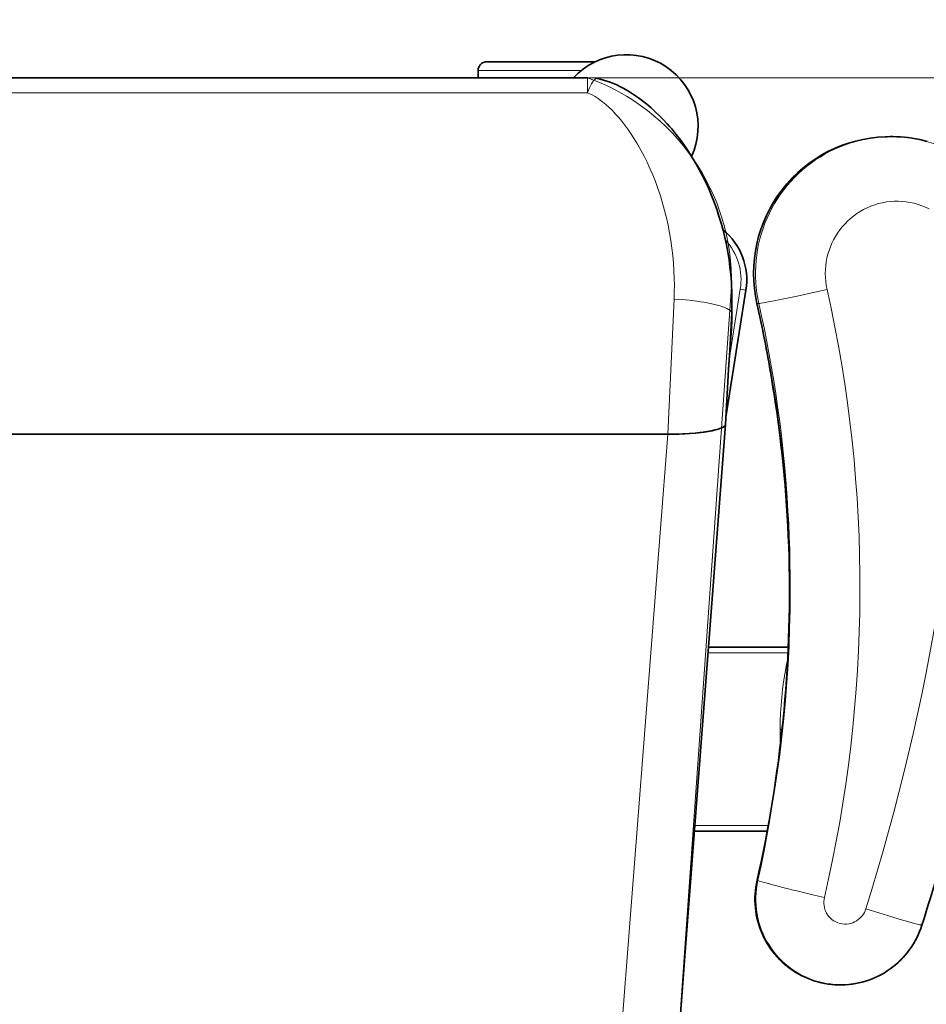
# Model space of a CAD drawing. Units: inches. Extents: x 253 to 599, y 54 to 157.
# Drawn here: x 550 to 551, y 134 to 134 of the extents above; entities that cross this region are included whole.
import ezdxf

# ---------------------------------------------------------------- set-up
doc = ezdxf.new("R2010")
doc.units = ezdxf.units.IN
doc.header["$LTSCALE"] = 20
doc.header["$MEASUREMENT"] = 0
doc.layers.add('FURN', color=90, linetype='Continuous')
doc.layers.add('mobica fur', color=56, linetype='Continuous', lineweight=5)

# ---------------------------------------------------------------- blocks, each defined once
blk = doc.blocks.new('RATAN CHAIR')
at = {"layer": 'FURN', "lineweight": 35}
for p, q in [((2242.829582764235, 868.3784755525559), (2242.829582764235, 868.801193295466)), ((2242.82958850154, 868.3784472475023), (2242.82958850154, 868.8012215547432)), ((2242.953499573316, 868.7732728242751), (2242.953499573316, 868.4063960084878)), ((2242.959049500072, 868.4038236207927), (2242.959049500072, 868.4414263277012)), ((2242.648156311603, 868.3725512819262), (2242.620040649982, 868.3746412782641)), ((2242.648156311603, 868.3725512819262), (2242.620092041584, 868.3746412782641)), ((2242.648155884357, 868.3725512819262), (2242.833011597243, 868.3584207429861)), ((2242.691635315509, 868.3692281770681), (2242.691640320391, 868.3439085054375)), ((2242.755636292069, 868.3643358278249), (2242.755641785233, 868.3365523958188)), ((2242.835518677321, 868.3582855348562), (2242.879732056227, 868.351282818792))]:
    blk.add_line(p, q, dxfattribs=at)
at = {"layer": 'FURN', "lineweight": 13}
for p, q in [((2242.948288086498, 868.7732402315017), (2242.948288086498, 868.4064286012613)), ((2242.956049500072, 868.4085708284343), (2242.956049500072, 868.444426327701)), ((2242.622819519612, 868.3945831575363), (2242.829582764235, 868.3784755525559)), ((2242.876570496168, 868.3762980012865), (2242.82958850154, 868.3784472475023)), ((2242.62081121883, 868.3746412782641), (2242.648155884357, 868.3725512819262)), ((2242.693635376543, 868.3690751161548), (2242.693640442462, 868.3435403871515)), ((2242.753636292069, 868.3644887208911), (2242.753641785233, 868.3366434297542)), ((2242.85558862361, 868.3571316957451), (2242.880044922437, 868.3532581911064))]:
    blk.add_line(p, q, dxfattribs=at)
at = {"layer": 'FURN', "lineweight": 35, "ltscale": 0.0637405395507813}
blk.add_line((2242.95349987849, 868.444426327701), (2242.956049500072, 868.444426327701), dxfattribs=at)
at = {"layer": 'FURN', "lineweight": 13, "ltscale": 3.66290401738e-05}
blk.add_line((2242.945089844311, 868.386720547673), (2242.945090698803, 868.3867217378585), dxfattribs=at)
at = {"layer": 'FURN', "lineweight": 35, "ltscale": 0.0007700266677487}
blk.add_line((2242.833011841383, 868.3584207277273), (2242.833042603102, 868.3584191713308), dxfattribs=at)
at = {"layer": 'FURN', "lineweight": 35, "ltscale": 0.4789687689460877}
blk.add_line((2242.852160767165, 868.3573864259696), (2242.83302990779, 868.3584198427176), dxfattribs=at)
at = {"layer": 'FURN', "lineweight": 35, "ltscale": 0.3573675917094277}
blk.add_line((2242.86641687068, 868.356326718328), (2242.852161499587, 868.3573864107108), dxfattribs=at)
at = {"layer": 'FURN', "lineweight": 35, "ltscale": 0.3661966658181579}
blk.add_line((2242.866773193922, 868.356326718328), (2242.852163696852, 868.3573862428641), dxfattribs=at)
at = {"layer": 'FURN', "lineweight": 13, "ltscale": 0.4906477664258024}
blk.add_line((2242.871761231032, 868.356326718328), (2242.852163940993, 868.3573862428641), dxfattribs=at)
at = {"layer": 'FURN', "lineweight": 13, "ltscale": 0.124700927734375}
blk.add_line((2242.871761231032, 868.356326718328), (2242.866773193922, 868.356326718328), dxfattribs=at)
at = {"layer": 'FURN', "lineweight": 35, "ltscale": 0.1542648324560903}
blk.add_line((2242.876743469802, 868.3561898012136), (2242.870572876539, 868.3561891298268), dxfattribs=at)
at = {"layer": 'FURN', "lineweight": 13, "ltscale": 0.04999988154144901}
blk.add_line((2242.880044922437, 868.3532581911064), (2242.879732056227, 868.351282818792), dxfattribs=at)
at = {"layer": 'FURN', "lineweight": 13, "ltscale": 0.0152238480100447}
blk.add_line((2242.875066162672, 868.3474110841728), (2242.875085632887, 868.3468024415947), dxfattribs=at)
at = {"layer": 'FURN', "lineweight": 13, "ltscale": 0.162160662335486}
blk.add_line((2242.843629517165, 868.3414847688654), (2242.850026978102, 868.3425553865411), dxfattribs=at)
at = {"layer": 'FURN', "lineweight": 13, "ltscale": 0.0652374280471042}
blk.add_line((2242.727006104082, 868.3393886995295), (2242.724396607012, 868.3393892183284), dxfattribs=at)
at = {"layer": 'FURN', "lineweight": 35, "ltscale": 0.009460934172783}
blk.add_line((2242.724398377031, 868.3390107851009), (2242.724396607012, 868.3393892183284), dxfattribs=at)
at = {"layer": 'FURN', "lineweight": 35, "ltscale": 0.0166597348503135}
blk.add_line((2242.727002930254, 868.3387223176936), (2242.727006104082, 868.3393886995295), dxfattribs=at)
at = {"layer": 'FURN', "lineweight": 35, "ltscale": 0.0154635324523225}
blk.add_line((2242.933014160717, 868.3027579317082), (2242.933033936108, 868.3021397066105), dxfattribs=at)
at = {"layer": 'FURN', "lineweight": 13, "ltscale": 0.0009993528361872}
blk.add_line((2242.658990112872, 868.29007293415), (2242.659001038165, 868.2901113862983), dxfattribs=at)
at = {"layer": 'FURN', "lineweight": 13}
for points in [[(2242.948288086498, 868.4064286012613), (2242.948182983959, 868.4061037721598), (2242.947980469311, 868.4055987977945), (2242.947558716381, 868.4047310457195), (2242.946989258374, 868.4037378358807), (2242.946303101147, 868.4026885194742), (2242.945770386303, 868.4019465608563), (2242.945195923413, 868.4011989107097), (2242.944234070385, 868.4000411500896), (2242.943192505444, 868.3988901796307), (2242.942081055248, 868.397753659245), (2242.94090765437, 868.3966370058026), (2242.939678467358, 868.3955433320965), (2242.938387451733, 868.3944657258955), (2242.937047852123, 868.3934141817059), (2242.935662903393, 868.3923894319503), (2242.934235046948, 868.3913919649091), (2242.932338013257, 868.3901491517987), (2242.930379517163, 868.3889538545576), (2242.928363281812, 868.3878068056073), (2242.926292908276, 868.3867086153), (2242.924171509351, 868.3856598329512), (2242.922001831616, 868.3846611146895), (2242.919786804761, 868.3837131166428), (2242.917397339429, 868.3827664461105), (2242.914963257398, 868.3818784608812), (2242.912487610425, 868.3810501832933), (2242.909973328198, 868.3802826967209), (2242.907423218335, 868.3795770997972), (2242.904840088453, 868.3789345827072), (2242.902226929273, 868.3783563203784), (2242.899586670484, 868.3778435487718), (2242.896922363843, 868.3773975191087), (2242.89430773982, 868.3770285615892), (2242.891676514234, 868.3767252778978), (2242.889031372632, 868.3764887361498), (2242.886375061598, 868.3763200197191), (2242.883710571851, 868.3762201051683), (2242.88141131648, 868.3761899538008), (2242.879110169019, 868.3762121400806), (2242.876570496168, 868.3762980012865)], [(2242.953496826733, 868.4063981142008), (2242.953486816967, 868.4064004640545), (2242.95344506892, 868.4064049196209), (2242.953148377026, 868.4064163484537), (2242.950851807201, 868.4064325075113), (2242.948288086498, 868.4064286012613)], [(2242.953227966869, 868.4031511812175), (2242.953201538647, 868.4033761110271), (2242.95310333308, 868.4036117372476), (2242.952934937084, 868.4038564882242), (2242.952782349194, 868.4040264711342), (2242.952599732007, 868.4041993837322), (2242.952338501537, 868.4044130220378), (2242.952036499584, 868.4046294069252), (2242.951388794506, 868.405028103825), (2242.950723145092, 868.4053814058266), (2242.949980591381, 868.4057329530681), (2242.949157959545, 868.4060860109294), (2242.948288086498, 868.4064286012613)], [(2242.871761231032, 868.356326718328), (2242.87189923152, 868.3563397188162), (2242.872138184157, 868.3564238710379), (2242.87237793025, 868.3565843934987), (2242.872616638746, 868.356817883489), (2242.872774292555, 868.3570118989917), (2242.872930420484, 868.3572348756766), (2242.873122559156, 868.3575518617606), (2242.873310913648, 868.3579083375907), (2242.873548096266, 868.3584226503348), (2242.873777222242, 868.35899113178), (2242.87400103816, 868.359616726873), (2242.874215698805, 868.3602855653737), (2242.874614014235, 868.3617210817312), (2242.874842041578, 868.3626695375418), (2242.875055786695, 868.3636543855641), (2242.875272827711, 868.3647629518484), (2242.875474304762, 868.3659060029958), (2242.875670899, 868.3671484041188), (2242.875850098219, 868.3684157075854), (2242.87615716609, 868.3710051240892), (2242.876396973219, 868.3736408662767), (2242.876570496168, 868.3762980012865)], [(2242.674516663165, 868.3471146059012), (2242.673083191485, 868.3474002504324), (2242.671637695881, 868.3476154146173), (2242.670183594317, 868.3477595796562), (2242.668724365802, 868.3478324556329), (2242.667263550372, 868.3478338747003), (2242.665804688067, 868.3477638521173), (2242.664351318927, 868.3476225709894), (2242.662906860919, 868.3474103975274), (2242.661474915118, 868.3471278657892), (2242.660058777423, 868.3467756319025), (2242.658662048908, 868.3463545961357), (2242.657288696856, 868.3458660402276), (2242.655941284747, 868.3453109407403), (2242.654623108478, 868.3446906251885), (2242.653337219806, 868.3440065889337), (2242.65208679256, 868.3432604951837), (2242.650874817462, 868.3424540986994), (2242.649704163166, 868.3415893373468), (2242.648577637286, 868.3406683015802), (2242.647498047443, 868.3396931886654), (2242.646467957111, 868.3386663331966), (2242.645489807697, 868.3375901918392), (2242.64456750545, 868.3364692049008), (2242.643701538653, 868.3353043489437), (2242.642894104572, 868.3340984315854), (2242.642147095295, 868.3328543367368), (2242.641462402912, 868.3315750703794), (2242.640841553303, 868.3302637300472), (2242.640286133381, 868.3289234590513), (2242.63979748592, 868.327557522772), (2242.639376831623, 868.3261691865904), (2242.639025086017, 868.3247618684752), (2242.638743164631, 868.3233389253601), (2242.638531738849, 868.3219034700377), (2242.638391296955, 868.3204593172059), (2242.638322144123, 868.319009945868), (2242.638324585529, 868.3175588045107), (2242.638398438068, 868.3161094636902), (2242.638543640705, 868.3146653413759), (2242.638759766193, 868.3132299776064), (2242.639046265217, 868.3118067903505), (2242.639402466388, 868.3103992280948), (2242.639827454181, 868.3090106477724), (2242.640320313068, 868.3076444368352), (2242.640880676838, 868.3063017549503), (2242.641506470295, 868.3049880342472), (2242.64219616756, 868.3037064180362), (2242.642948181721, 868.3024600191105), (2242.64376055965, 868.3012518281924), (2242.644631409261, 868.30008477497), (2242.645558655353, 868.298961636542), (2242.64653991756, 868.2978851594914), (2242.647572998615, 868.2968579072943), (2242.648655274005, 868.2958823518744), (2242.649784180255, 868.2949608430852), (2242.650987549396, 868.2940742464057), (2242.652234009357, 868.2932490816106), (2242.653520569415, 868.2924873628607), (2242.654843933673, 868.2917910432807), (2242.656200684161, 868.2911619234076), (2242.657587586017, 868.290601559638), (2242.659001038165, 868.2901113557808)], [(2242.674516663165, 868.3471146059012), (2242.679632080645, 868.3460199098565), (2242.684759461016, 868.3449842805843), (2242.689898010821, 868.3440073060968), (2242.695047058672, 868.3430885744071), (2242.700205750079, 868.3422276430109), (2242.705373352617, 868.3414240236261), (2242.709513367266, 868.3408220186213), (2242.713658203692, 868.3402560701352), (2242.717807556719, 868.3397258577327), (2242.720922241777, 868.3393514680843), (2242.724039185137, 868.3389968538264), (2242.730279053301, 868.3383463869075)], [(2242.933033936108, 868.3021397066105), (2242.93293499812, 868.3040365877138), (2242.932759766187, 868.3059279451357), (2242.932508606518, 868.3078107271182), (2242.932181885327, 868.3096818819032), (2242.931780029858, 868.3115383882507), (2242.931303833569, 868.3133772554382), (2242.930754089917, 868.3151954927431), (2242.930131592358, 868.3169902315125), (2242.929437378491, 868.3187585115418), (2242.928672669018, 868.3204975252136), (2242.927838623609, 868.3222044649108), (2242.926936585034, 868.3238766145689), (2242.925968018139, 868.3255112276062), (2242.92493298396, 868.3271081819518), (2242.923834351147, 868.3286623201352), (2242.922674194897, 868.3301711091977), (2242.921454224195, 868.3316321382505), (2242.920176514234, 868.3330430879574), (2242.918843079175, 868.334401623724), (2242.917456116284, 868.3357056398372), (2242.916017944898, 868.3369530153254), (2242.914530823316, 868.3381417512874), (2242.912997131909, 868.339269955633), (2242.911419434156, 868.3403358430843), (2242.909800232496, 868.3413377199153), (2242.908142090406, 868.3422739686946), (2242.906444824781, 868.3431445894222), (2242.90471386775, 868.3439464845633), (2242.902952149, 868.3446784028986), (2242.901162354077, 868.3453391695001), (2242.899347473706, 868.3459277467706), (2242.897510437574, 868.3464431734063), (2242.895654114332, 868.3468846559504), (2242.893781616773, 868.3472514772391), (2242.891895813551, 868.3475430574396), (2242.889999878492, 868.3477589387869), (2242.88809680232, 868.3478987550714), (2242.886189697828, 868.3479623079277), (2242.884281555738, 868.347949490545), (2242.882427246656, 868.3478637514092), (2242.880577637281, 868.3477058839775), (2242.878735657301, 868.3474761323907), (2242.876904053297, 868.347174832342), (2242.875085632887, 868.3468024415947)], [(2242.875085632887, 868.3468024415947), (2242.875104065504, 868.3464738130548), (2242.875146118727, 868.3461300325372), (2242.875289917555, 868.3452027406671), (2242.875598023024, 868.3434815187435), (2242.875986450758, 868.3414679689386), (2242.876426025953, 868.3392824678401), (2242.877652344313, 868.3334428071956), (2242.878984497633, 868.3273486604674), (2242.879943237868, 868.3230772066098)], [(2242.751416626542, 868.3367504243831), (2242.750152771562, 868.3370306673031), (2242.748870361894, 868.337294125555), (2242.74625549373, 868.3377717561702), (2242.743583374589, 868.3381852083185), (2242.740890259355, 868.3385329866389), (2242.738159180253, 868.3388207216243), (2242.735398193925, 868.3390494661313), (2242.732614502519, 868.3392200441341), (2242.729814941972, 868.3393330049495), (2242.727006104082, 868.3393886995295)], [(2242.668568298908, 868.3240122346862), (2242.667879211993, 868.3241395540219), (2242.667181519122, 868.3242029695492), (2242.666481140704, 868.3242019319517), (2242.66578424129, 868.3241365022642), (2242.665096741291, 868.3240071687683), (2242.664424500079, 868.3238151216493), (2242.663773377032, 868.3235619478207), (2242.663148987384, 868.3232498140317), (2242.662556702228, 868.3228814058288), (2242.661945007892, 868.3224120149597), (2242.661385437579, 868.3218826875673), (2242.6608839117, 868.3212990083678), (2242.660445801349, 868.3206671724304), (2242.660075623126, 868.3199938325866), (2242.659777344318, 868.3192860689148), (2242.659553955645, 868.3185512971864), (2242.659407959552, 868.3177972078308), (2242.659340881916, 868.3170317964535), (2242.659353516193, 868.3162630586608), (2242.659445679279, 868.3154992341981), (2242.659596253009, 868.3148214693056), (2242.65980944881, 868.3141602449402), (2242.660083374591, 868.313521237372), (2242.660415711017, 868.3129099397646), (2242.6608035284, 868.3123316011416), (2242.661243530841, 868.3117911958681), (2242.661731873126, 868.3112933015808), (2242.6622644659, 868.3108422517763), (2242.662836548419, 868.3104418611513), (2242.663407410235, 868.3101140718447), (2242.664004822345, 868.3098367891298), (2242.664624024005, 868.3096121492372)], [(2242.907919800367, 868.2875584077827), (2242.9085169073, 868.2888197908393), (2242.909041992749, 868.2901124544136), (2242.909493408765, 868.2914323091496), (2242.909869751538, 868.2927752656927), (2242.910169861401, 868.2941370820992), (2242.910392639722, 868.2955135164253), (2242.910537476148, 868.2969002046574), (2242.910603821363, 868.2982928133), (2242.910591614331, 868.2996860017764), (2242.910500855054, 868.3010762910832), (2242.910331848706, 868.3024592561711), (2242.91008520564, 868.3038306245793), (2242.909761658276, 868.305186032294), (2242.909362305249, 868.3065212984072), (2242.908888306226, 868.3078322114932), (2242.908341309155, 868.3091147127137), (2242.907722900952, 868.3103648042666), (2242.907035095777, 868.3115785799014), (2242.906280029859, 868.3127522554383), (2242.905460144605, 868.3138821687683), (2242.904578003492, 868.31496481037), (2242.903636353101, 868.3159967927918), (2242.902676697339, 868.3169391450868), (2242.901667481031, 868.317828885077), (2242.900611755933, 868.3186634798035), (2242.899512451734, 868.3194405488953), (2242.898372803296, 868.3201578645691), (2242.897196167554, 868.3208134126648), (2242.895985779371, 868.3214053316101), (2242.89474523982, 868.3219319429381), (2242.893478027906, 868.3223917512877), (2242.892187866773, 868.3227834749205), (2242.890878479566, 868.3231059541687), (2242.889553528394, 868.323358304022), (2242.888216919508, 868.3235398225768), (2242.886872437086, 868.3236499605159), (2242.885477966871, 868.3236884736999), (2242.884083557691, 868.3236502046567), (2242.882693482008, 868.3235353059752), (2242.881311951246, 868.3233441133481), (2242.879943237868, 868.3230772371277)], [(2242.659001038165, 868.2901113862983), (2242.659047363849, 868.2904589509958), (2242.659118652911, 868.2908117647162), (2242.659341003985, 868.2917492341985), (2242.659796387286, 868.2934753084173), (2242.660358032794, 868.2954844942084), (2242.660986633869, 868.2976602754583), (2242.66184082088, 868.3005447969426), (2242.662738281818, 868.3035148286807), (2242.664624024005, 868.3096121492372)]]:
    blk.add_lwpolyline(points, dxfattribs=at)
at = {"layer": 'FURN', "lineweight": 35}
for points in [[(2242.876743713941, 868.3561898012136), (2242.878170837965, 868.3562005586598), (2242.879595093336, 868.3562332277273), (2242.881015869703, 868.3562875642752), (2242.88243286189, 868.356363385198), (2242.885083984937, 868.3565631380056), (2242.887717163648, 868.3568363313652), (2242.890329712476, 868.3571812715506), (2242.892919067945, 868.3575962800957), (2242.895485474194, 868.3580801210379), (2242.898024292554, 868.3586307191824), (2242.900533691968, 868.359246411321), (2242.903011841382, 868.3599255800223), (2242.905459839429, 868.3606675233816), (2242.907873657788, 868.361470150945), (2242.910252197828, 868.3623321962331), (2242.912594055737, 868.3632524232837), (2242.914900635327, 868.3642308931323), (2242.917168457593, 868.365265789983), (2242.919396729077, 868.3663564729663), (2242.921584595288, 868.3675024995778), (2242.923733093823, 868.3687047243093), (2242.92583923396, 868.3699620027517), (2242.927902039136, 868.3712744569751), (2242.929920532788, 868.3726425905198), (2242.931895630444, 868.374068661687), (2242.9338238531, 868.3755521821948), (2242.935703491772, 868.3770944795579), (2242.936625244702, 868.3778887453052), (2242.937532532299, 868.3786969575852), (2242.939001099194, 868.3800651521653), (2242.940381104077, 868.3814251985519), (2242.941724732006, 868.3828273744554), (2242.943029236401, 868.3842723817795), (2242.944292236889, 868.3857621126144), (2242.945066223706, 868.386725613591), (2242.945821411693, 868.3877078523603), (2242.946556763256, 868.3887091951339), (2242.947270874585, 868.3897300081222), (2242.947962402904, 868.3907706727948), (2242.948629517163, 868.3918315553633), (2242.949270874584, 868.392913525578), (2242.949882324779, 868.3940139436688), (2242.950456421459, 868.3951224031416), (2242.950995483959, 868.3962476777997), (2242.95149560603, 868.3973877382244), (2242.951951355541, 868.3985372743573), (2242.95235699519, 868.3996896028482), (2242.95270690974, 868.4008364381755), (2242.95299560603, 868.4019668550457), (2242.953218872631, 868.4030682191814)], [(2242.83302990779, 868.3584198427176), (2242.832912232009, 868.358437680242), (2242.832794800368, 868.3584785127617), (2242.832669678298, 868.3585473909355), (2242.832545166579, 868.3586423006032), (2242.832306030837, 868.3588995790456), (2242.832164307204, 868.3591000032401), (2242.832024170485, 868.3593345613453), (2242.83186193904, 868.3596531190848), (2242.831702637282, 868.3600173921561), (2242.831416748611, 868.3608093233082), (2242.831144653884, 868.3617480745288), (2242.830971802321, 868.362452496526), (2242.830806763259, 868.3632162141774), (2242.830502319899, 868.3649099092457), (2242.830235962478, 868.3668039064381), (2242.830011353103, 868.3688719148608), (2242.829832031814, 868.3710817384692), (2242.829700623122, 868.3734005403489), (2242.829616699783, 868.3759033479662), (2242.82958850154, 868.3784472475023)], [(2242.658990112872, 868.29007293415), (2242.657855408283, 868.2904594697943), (2242.65673724422, 868.2908911104194), (2242.655637390704, 868.2913670930852), (2242.654557617755, 868.2918867158883), (2242.653499695392, 868.2924490633003), (2242.652465210529, 868.2930533113471), (2242.651455811115, 868.293698422431), (2242.650473206134, 868.2943834199896), (2242.649518860432, 868.2951072053897), (2242.648594299884, 868.2958685884466), (2242.647701111408, 868.296666378974), (2242.646840637775, 868.2974992647161), (2242.646014282795, 868.2983659639349), (2242.645223450275, 868.2992650423038), (2242.644469299884, 868.3001950654973), (2242.643753113361, 868.3011545381534), (2242.643076050373, 868.3021419954288), (2242.642439270587, 868.3031557283388), (2242.641843628498, 868.3041942415226), (2242.641290283771, 868.3052557344424), (2242.6407800909, 868.3063386507022), (2242.640313843342, 868.3074410982118), (2242.639892273517, 868.3085613985049), (2242.639516174885, 868.3096976594912), (2242.639186157795, 868.3108481111515), (2242.638902649494, 868.3120108308779), (2242.638666260333, 868.3131840181337), (2242.63847729549, 868.3143656892763), (2242.638336121174, 868.3155540742857), (2242.63824292049, 868.3167471590027), (2242.63819793758, 868.317942959784), (2242.638201172443, 868.3191395845398), (2242.638252686115, 868.3203352632506), (2242.638352356525, 868.3215278596863), (2242.638500122639, 868.3227155122742), (2242.638695679279, 868.3238962373719), (2242.638938782306, 868.325068234442), (2242.639229004474, 868.3262295198424), (2242.639565857501, 868.3273781709656), (2242.639948853107, 868.3285123567564), (2242.640377319904, 868.3296301851254), (2242.640850586505, 868.3307297945004), (2242.64136792049, 868.3318094758972), (2242.641928345295, 868.3328673982602), (2242.642531067463, 868.3339017763119), (2242.643174988361, 868.3349110383967), (2242.643859070392, 868.3358934602718), (2242.644582275959, 868.3368475313167), (2242.645343323323, 868.3377716493588), (2242.646141052814, 868.3386643800716), (2242.646974060627, 868.3395242280939), (2242.647841126057, 868.340349896429), (2242.648740723224, 868.3411399812677), (2242.649671448322, 868.341893292425), (2242.65063177547, 868.3426085329035), (2242.651620239826, 868.3432846803645), (2242.652635071368, 868.343920559881), (2242.653674805255, 868.3445152254084), (2242.654737610431, 868.3450676546074), (2242.655822022053, 868.3455770540216), (2242.656926025958, 868.3460425386407), (2242.658048096271, 868.3464634065608), (2242.659186218829, 868.3468389406183), (2242.660338745686, 868.3471685914972), (2242.661503723712, 868.3474517641044), (2242.662679321857, 868.3476880464533), (2242.663863586993, 868.3478770112966), (2242.665054688067, 868.3480183839777), (2242.666250549884, 868.3481119050958), (2242.667449463458, 868.3481574220634), (2242.66864929256, 868.3481548433281), (2242.669848267169, 868.3481041994072), (2242.671044312091, 868.3480055208183), (2242.672235657305, 868.3478589754084), (2242.673420227618, 868.3476647920587), (2242.674596314044, 868.347423230169)], [(2242.933033569897, 868.3021489534366), (2242.933055115307, 868.3011569795598), (2242.933055786695, 868.3001648530948), (2242.933023804272, 868.2988266267764), (2242.932953980053, 868.2974898653019), (2242.932846436108, 868.2961555757512), (2242.932701111401, 868.2948249177923), (2242.932518250073, 868.2934988985053), (2242.932297974194, 868.2921786165228), (2242.932040527905, 868.2908651094428), (2242.931745972241, 868.2895594453803), (2242.931414734448, 868.2882628145207)]]:
    blk.add_lwpolyline(points, dxfattribs=at)
for centre, radius, start, end in [((2242.956049500072, 868.4414263277012), 0.0029999999999291, 0, 90.00000250128998), ((2242.936549500073, 868.3929263429608), 0.0249999999994088, 245.5064200421444, 47.31152509846697), ((2242.870123413648, 868.4061891450847), 0.0499999999988177, 265.7486965089817, 270.2567101514892), ((2242.870572815504, 868.4087225160562), 0.0525333850130975, 265.8522899998135, 270.000079468067), ((2242.883251831617, 868.3735058107345), 0.022499999999468, 261.000000648355, 320.8064894123076), ((2242.775771362869, 868.7878720064039), 0.4514651254694046, 279.4668445791775, 282.7064442920939), ((2242.735932739824, 869.0264353608902), 0.6933320386268405, 278.9322251840614, 279.471489106363), ((2242.774786377518, 868.7792225923415), 0.4430839261467006, 264.2339449588245, 278.9324095980029), ((2242.890724670973, 869.0171331147967), 0.7630964898746532, 252.321453009985, 255.2884393712446)]:
    blk.add_arc(centre, radius, start, end, dxfattribs=at)
at = {"layer": 'FURN', "lineweight": 13}
for centre, radius, start, end in [((2242.940985169018, 868.3897036561932), 0.0050741416272432, 315.6219284484865, 323.9916422619202), ((2242.876759033766, 868.4474696626618), 0.0912798548377136, 266.8613275094249, 269.9903874122887), ((2242.883251831617, 868.3735058107345), 0.0204999999995153, 261.000000648355, 312.6665295001281), ((2242.679037048907, 868.3461309022882), 0.0046255358956177, 163.7740846765988, 167.7230268424946), ((2242.77694915828, 868.7832990693921), 0.4473928802703801, 264.0122643434683, 282.6709819445749), ((2242.725661255449, 868.2022894868863), 0.1371055490414834, 90.52849523113274, 91.6951120109862), ((2242.774788818924, 868.7791566133376), 0.443052058167687, 264.2342591575988, 278.9387207093042)]:
    blk.add_arc(centre, radius, start, end, dxfattribs=at)
at = {"layer": 'FURN', "lineweight": 35}
for centre, major_axis, ratio, start_param, end_param in [((2242.833058228102, 868.378477871892), (-3.662109375e-07, -0.0200588989253069), 0.1732625692755376, 4.712507344463416, 6.269944110268582), ((2242.88553820857, 868.3012396211614), (0.0474746704090336, 0.0015566711425413), 0.9976692698583852, 6.282374936668317, 8.043404761505892), ((2243.686470459528, 871.2162529877914), (-1.069641479466892, -2.851561523370067), 0.379820517671934, 0.052023374525935, 0.0999750463668166)]:
    blk.add_ellipse(centre, major_axis=major_axis, ratio=ratio, start_param=start_param, end_param=end_param, dxfattribs=at)
at = {"layer": 'FURN', "lineweight": 13}
for centre, major_axis, ratio, start_param, end_param in [((2242.885538391676, 868.3012398042669), (0.0474757080066899, 0.0015185546874641), 0.9965934743232292, 6.283175636072907, 8.044409958065177), ((2242.669728088946, 868.3258642854672), (-0.0051253051756601, -0.0219084777826851), 0.0315744768114191, 3.394822397501893, 4.804410193544799), ((2242.775855713455, 868.7848231782788), (0.4497700195206144, 0.0143864440914567), 0.9965934743232288, 4.831706763751393, 4.902817304475377), ((2242.878373169508, 868.3328306856135), (-0.003299377441328197, 0.0146326293941853), 0.0156100474317277, 8.35951549e-06, 0.0810787510492539), ((2242.775125122635, 868.7906472749582), (0.1231054077119327, -0.4630953369031119), 0.9949090663366164, 5.796754228443607, 6.243692002598247), ((2242.897383423414, 869.0683920259282), (0.0272502441399806, -0.7941806640437203), 0.9886728205728228, 5.947718544829267, 6.232817994777036), ((2242.62016467342, 868.5243832368789), (0.3753431396395619, -0.1949198913528126), 0.4771342466545104, 5.055879629234869, 5.155133902879748)]:
    blk.add_ellipse(centre, major_axis=major_axis, ratio=ratio, start_param=start_param, end_param=end_param, dxfattribs=at)
blk = doc.blocks.new('chair')
at = {"layer": 'mobica fur', "lineweight": 13, "ltscale": 0.0009993528361872, "extrusion": (0, 0, -1)}
blk.add_line((1402.81577697657, 50.29998827893448), (1402.815787905167, 50.29994981524058), dxfattribs=at)
at = {"layer": 'mobica fur', "lineweight": 35, "ltscale": 0.0154635324523225, "extrusion": (0, 0, -1)}
blk.add_line((1403.089883355618, 50.28729962869789), (1403.089903136593, 50.28791803953794), dxfattribs=at)
at = {"layer": 'mobica fur', "lineweight": 35, "ltscale": 0.009460934172783, "extrusion": (0, 0, -1)}
blk.add_line((1402.881204919312, 50.25103576356008), (1402.881203148979, 50.25065721664046), dxfattribs=at)
at = {"layer": 'mobica fur', "lineweight": 35, "ltscale": 0.0166597348503135, "extrusion": (0, 0, -1)}
blk.add_line((1402.883810254843, 50.2513243191342), (1402.88381343001, 50.2506577371019), dxfattribs=at)
at = {"layer": 'mobica fur', "lineweight": 13, "extrusion": (0, 0, -1)}
for p, q in [((1402.910451632883, 50.225550190424), (1402.910457111619, 50.2534038470065)), ((1402.850432694186, 50.22096238264456), (1402.850437746882, 50.24650478294075)), ((1403.012434589282, 50.23290948467715), (1403.036898233174, 50.23678416713724)), ((1402.777586661435, 50.21539450626818), (1402.804939540797, 50.21748514628359)), ((1403.0334227764, 50.21373743319901), (1402.986426668413, 50.21158751416684)), ((1402.779595577076, 50.19544663710178), (1402.986420929401, 50.21155920060644)), ((1403.105162141735, 49.81667599272848), (1403.105161929938, 50.18359782262596)), ((1403.112925676478, 50.1814549563542), (1403.11292569718, 50.14558868517253))]:
    blk.add_line(p, q, dxfattribs=at)
at = {"layer": 'mobica fur', "lineweight": 35, "extrusion": (0, 0, -1)}
for p, q in [((1402.912452233646, 50.22570313057804), (1402.912457712418, 50.25349490944561)), ((1402.84843203237, 50.22080927459302), (1402.848437024136, 50.24613655290761)), ((1402.99235861413, 50.23175528733464), (1403.03658527183, 50.23876013272385)), ((1402.804939540797, 50.21748514628359), (1402.989850780939, 50.23162003713708)), ((1402.804939968171, 50.21748514628402), (1402.776815861088, 50.21539450582335)), ((1402.804939968171, 50.21748514628402), (1402.77686726813, 50.21539450585294)), ((1402.986420929401, 50.21155920060644), (1402.986421173478, 49.78871446240385)), ((1402.986426668413, 50.21158751416684), (1402.986426912523, 49.78868619464015)), ((1403.115926575014, 50.18620359191155), (1403.115926596726, 50.14858958818184)), ((1403.110375194237, 49.8166433931726), (1403.110374982403, 50.1836304282003))]:
    blk.add_line(p, q, dxfattribs=at)
at = {"layer": 'mobica fur', "lineweight": 13, "ltscale": 0.0652374280471042, "extrusion": (0, 0, -1)}
blk.add_line((1402.88381343001, 50.2506577371019), (1402.881203148979, 50.25065721664046), dxfattribs=at)
at = {"layer": 'mobica fur', "lineweight": 13, "ltscale": 0.162160662335486, "extrusion": (0, 0, -1)}
blk.add_line((1403.000471880978, 50.24856110539133), (1403.006871264495, 50.24749016976838), dxfattribs=at)
at = {"layer": 'mobica fur', "lineweight": 13, "ltscale": 0.0152238480100447, "extrusion": (0, 0, -1)}
blk.add_line((1403.031917974285, 50.2426330278177), (1403.031937449997, 50.24324185325895), dxfattribs=at)
at = {"layer": 'mobica fur', "lineweight": 13, "ltscale": 0.04999988154144901, "extrusion": (0, 0, -1)}
blk.add_line((1403.036898233174, 50.23678416713724), (1403.03658527183, 50.23876013272385), dxfattribs=at)
at = {"layer": 'mobica fur', "lineweight": 35, "ltscale": 0.1542648324560903, "extrusion": (0, 0, -1)}
blk.add_line((1403.03359579039, 50.2338516743927), (1403.027423343321, 50.23385234241843), dxfattribs=at)
at = {"layer": 'mobica fur', "lineweight": 35, "ltscale": 0.0007700266677487, "extrusion": (0, 0, -1)}
blk.add_line((1402.989851025152, 50.23162005240076), (1402.989881796112, 50.23162160928257), dxfattribs=at)
at = {"layer": 'mobica fur', "lineweight": 35, "ltscale": 0.4789687689460877, "extrusion": (0, 0, -1)}
blk.add_line((1403.009005703167, 50.2326546759457), (1402.989869096986, 50.23162093768667), dxfattribs=at)
at = {"layer": 'mobica fur', "lineweight": 35, "ltscale": 0.3573675917094277, "extrusion": (0, 0, -1)}
blk.add_line((1403.023266088971, 50.23371471018243), (1403.009006435809, 50.23265469120972), dxfattribs=at)
at = {"layer": 'mobica fur', "lineweight": 35, "ltscale": 0.3661966658181579, "extrusion": (0, 0, -1)}
blk.add_line((1403.023622519261, 50.23371471038814), (1403.009008633734, 50.23265485910801), dxfattribs=at)
at = {"layer": 'mobica fur', "lineweight": 13, "ltscale": 0.4906477664258024, "extrusion": (0, 0, -1)}
blk.add_line((1403.028612054906, 50.23371471326826), (1403.009008877949, 50.23265485910812), dxfattribs=at)
at = {"layer": 'mobica fur', "lineweight": 13, "ltscale": 0.124700927734375, "extrusion": (0, 0, -1)}
blk.add_line((1403.028612054906, 50.23371471326826), (1403.023622519261, 50.23371471038814), dxfattribs=at)
at = {"layer": 'mobica fur', "lineweight": 13, "ltscale": 3.66290401738e-05, "extrusion": (0, 0, -1)}
blk.add_line((1403.101962715537, 50.20331179517427), (1403.101963570287, 50.20331060463175), dxfattribs=at)
at = {"layer": 'mobica fur', "lineweight": 35, "ltscale": 0.0637405395507813, "extrusion": (0, 0, -1)}
blk.add_line((1403.110375309627, 50.1455886837004), (1403.11292569718, 50.14558868517253), dxfattribs=at)
at = {"layer": 'mobica fur', "ltscale": 3, "extrusion": (0, 0, -1)}
for points in [[(-1402.81577697657, 50.29998826367137, 0.0727553283839786), (-1403.041622738902, 50.33684565498538, 1.122607807917918), (-1403.031925606239, 50.24258074900496, -0.1150369663161052), (-1402.831387841027, 50.24262045766559, 0.9626096979174016), (-1402.81577697657, 50.29998826367137, 0.6208275914669577)], [(-1402.672445442205, 49.93956115318406), (-1402.735915555629, 49.81238894832285, -0.2640726999119213), (-1402.776867682527, 49.78487894730713), (-1403.041938181502, 49.76679544024054, -0.3636893088878414), (-1403.110374994599, 49.81664338872488), (-1403.110375182038, 50.18363043264819, -0.3230203370322338), (-1403.037869673522, 50.23375388887524), (-1402.774952769282, 50.21521470665934, -0.2769722364611757), (-1402.735915303881, 50.18788448493044), (-1402.672445478844, 50.06071214444054, -0.1162716331872997), (-1402.667174983399, 50.0383447476944), (-1402.667175031787, 49.9619285965868, -0.1162225941482644), (-1402.672445442205, 49.93956115318406, 0.2356280078513333)]]:
    blk.add_lwpolyline(points, format="xyb", dxfattribs=at)
at = {"layer": 'mobica fur', "lineweight": 35, "extrusion": (0, 0, -1)}
for points in [[(-1403.089902770277, 50.28790878993351), (-1403.089924321587, 50.28890106183735), (-1403.089924992604, 50.28989348636318), (-1403.089892999799, 50.29123211470051), (-1403.089823153832, 50.29256927773233), (-1403.089715576808, 50.29390396807585), (-1403.089570207673, 50.29523502571473), (-1403.089387290643, 50.29656144326665), (-1403.089166947825, 50.29788212176842), (-1403.088909423434, 50.29919602331125), (-1403.088614778524, 50.30050207945874), (-1403.08828344047, 50.30179909966833)], [(-1402.81577697657, 50.29998827893448), (-1402.814641931309, 50.29960162650977), (-1402.81352343157, 50.29916985556312), (-1402.812423247905, 50.29869372926473), (-1402.811343150865, 50.29817394973014), (-1402.810284910999, 50.2976114327636), (-1402.809250115699, 50.297007002588), (-1402.808240413408, 50.29636169711318), (-1402.807257513622, 50.29567649319654), (-1402.806302881628, 50.29495248980149), (-1402.805378043758, 50.29419087747161), (-1402.804484587406, 50.29339284675177), (-1402.803623855746, 50.29255971029238), (-1402.802797253008, 50.29169275021783), (-1402.80200618342, 50.29079340128595), (-1402.801251807, 50.28986309825416), (-1402.800535405871, 50.28890333693423), (-1402.799858140046, 50.28791558261022), (-1402.79922116954, 50.2869015447811), (-1402.798625349104, 50.28586271925735), (-1402.798071838751, 50.28480090711804), (-1402.79756149323, 50.28371766522784), (-1402.797095106236, 50.28261488624543), (-1402.796673410407, 50.28149424914193), (-1402.796297199442, 50.28035764657633), (-1402.79596708387, 50.27920684910021), (-1402.795683491067, 50.27804377989918), (-1402.795447031567, 50.27687024005121), (-1402.795258010636, 50.27568821379518), (-1402.795116794594, 50.27449947168282), (-1402.795023566599, 50.2733060284786), (-1402.794978570865, 50.27210986842198), (-1402.794981807391, 50.27091288417108), (-1402.79503333723, 50.26971684627739), (-1402.795133038272, 50.2685238916126), (-1402.795280849464, 50.26733588230871), (-1402.795476465536, 50.26615480260369), (-1402.795719642274, 50.26498245357578), (-1402.796009952303, 50.26382081946301), (-1402.796346907193, 50.26267182344981), (-1402.796730018515, 50.26153729714161), (-1402.79715861468, 50.26041913319554), (-1402.797632024098, 50.25931919374284), (-1402.798149514125, 50.25823918828073), (-1402.798710107908, 50.25718094841423), (-1402.799313011747, 50.25614625995669), (-1402.799957126677, 50.25513669503525), (-1402.800641414792, 50.25415397841044), (-1402.801364838179, 50.25319962115566), (-1402.802126114715, 50.25227522592405), (-1402.80292408438, 50.25138222747256), (-1402.803757342947, 50.25052212161077), (-1402.804624669342, 50.24969620572438), (-1402.805524537227, 50.24890588404324), (-1402.806455542375, 50.2481523471094), (-1402.807416158442, 50.24743689230871), (-1402.808404920148, 50.2467605422863), (-1402.809420056939, 50.2461244723211), (-1402.810460103532, 50.24552962874131), (-1402.811523228321, 50.24497703419198), (-1402.812607966023, 50.24446748236704), (-1402.813712301868, 50.24400185854182), (-1402.814834709523, 50.24358086483016), (-1402.815973174218, 50.24320521860969), (-1402.817126047515, 50.24287546936077), (-1402.818291375693, 50.2425922123538), (-1402.819467327155, 50.24235585969839), (-1402.820651948183, 50.24216683876901), (-1402.821843407177, 50.24202542430362), (-1402.823039628315, 50.24193187577981), (-1402.8242389021, 50.24188634583004), (-1402.82543909166, 50.24188892603283), (-1402.826638426443, 50.24193958586085), (-1402.827834830631, 50.24203829478583), (-1402.829026533671, 50.24218488490976), (-1402.830211459747, 50.24237912728111), (-1402.83138789936, 50.24262076242118)], [(-1403.033596034602, 50.23385167439281), (-1403.035023587377, 50.23384091453889), (-1403.03644827065, 50.23380823647926), (-1403.037869473886, 50.23375388442753), (-1403.039286891817, 50.23367804154421), (-1403.041938811446, 50.23347823025657), (-1403.044572781389, 50.23320495634297), (-1403.047186115293, 50.23285991403733), (-1403.049776248911, 50.23244478230802), (-1403.052343426454, 50.23196079748948), (-1403.054883007858, 50.23141003539686), (-1403.057393161516, 50.23079415973757), (-1403.059872055822, 50.23011478842741), (-1403.062320789739, 50.22937262358261), (-1403.064735333735, 50.22856975628292), (-1403.067114588847, 50.22770745338755), (-1403.069457150842, 50.22678695122926), (-1403.071764423953, 50.22580818875497), (-1403.074032928128, 50.22477298230402), (-1403.076261869673, 50.22368197293804), (-1403.078450393837, 50.22253560329392), (-1403.08059953853, 50.22133301862388), (-1403.082706312132, 50.22007536367866), (-1403.084769737785, 50.21876251635118), (-1403.086788838634, 50.21739397294942), (-1403.088764530484, 50.21596747449414), (-1403.090693333284, 50.21448350941196), (-1403.092573537539, 50.21294074978843), (-1403.093495567845, 50.21214624595544), (-1403.094403128482, 50.21133779139149), (-1403.095872137362, 50.20996918661857), (-1403.097252557619, 50.20860873243569), (-1403.098596590018, 50.2072061360584), (-1403.099901487155, 50.20576069537009), (-1403.10116486794, 50.20427051771094), (-1403.101939087839, 50.20330672772076), (-1403.102694503272, 50.20232419429777), (-1403.103430076331, 50.20132255111955), (-1403.104144402787, 50.20030143186503), (-1403.10483613946, 50.19926045494927), (-1403.10550345475, 50.19819925404957), (-1403.106145005476, 50.19711695915356), (-1403.106756640001, 50.19601621082177), (-1403.107330909795, 50.19490741867077), (-1403.107870134893, 50.19378180626251), (-1403.108370407871, 50.19264140362301), (-1403.108826294965, 50.19149152240291), (-1403.109232057144, 50.19033884795709), (-1403.10958207748, 50.18919166829309), (-1403.109870861154, 50.18806091198317), (-1403.110094195466, 50.1869592170984)], [(-1402.989869096986, 50.23162093768667), (-1402.989751385862, 50.23160309473545), (-1402.989633918965, 50.23156224988094), (-1402.989508759345, 50.23149335094195), (-1402.989384210275, 50.23139841268912), (-1402.989145002839, 50.23114105681555), (-1402.989003236744, 50.23094057232663), (-1402.98886305806, 50.23070594367323), (-1402.98870077806, 50.23038729013712), (-1402.988541428654, 50.23002290753683), (-1402.988255454552, 50.22923073830313), (-1402.987983278623, 50.22829170490044), (-1402.987810375538, 50.22758707117694), (-1402.987645287335, 50.22682312398985), (-1402.98734075349, 50.22512891991602), (-1402.987074317142, 50.22323435356444), (-1402.986849641483, 50.22116572372892), (-1402.986670267597, 50.21895523612912), (-1402.986538820765, 50.21663573754572), (-1402.986454873658, 50.2141321779722), (-1402.986426668413, 50.21158751416684)]]:
    blk.add_lwpolyline(points, dxfattribs=at)
at = {"layer": 'mobica fur', "lineweight": 13, "extrusion": (0, 0, -1)}
for points in [[(-1403.064781447499, 50.3025037044622), (-1403.065378734547, 50.30124194279864), (-1403.065903978492, 50.29994889117796), (-1403.066355530886, 50.29862864018423), (-1403.066731987499, 50.29728528039973), (-1403.067032188308, 50.29592305504195), (-1403.067255034352, 50.29454620732815), (-1403.067399915091, 50.29315910258285), (-1403.067466281042, 50.29176607560305), (-1403.067454071147, 50.29037246856981), (-1403.067363285407, 50.28898176153206), (-1403.067194229083, 50.28759838086813), (-1403.066947512712, 50.28622660032326), (-1403.066623868929, 50.28487078522215), (-1403.066224396696, 50.28353511773017), (-1403.065750256029, 50.28222381053848), (-1403.065203095366, 50.28094092370574), (-1403.064584502099, 50.27969045623624), (-1403.06389649099, 50.27847631555474), (-1403.063141198909, 50.27730228697945), (-1403.062321067993, 50.27617203372114), (-1403.061438662487, 50.27508906635663), (-1403.060496729795, 50.27405677335702), (-1403.059536786272, 50.2731141374008), (-1403.058527267284, 50.2722241295273), (-1403.057471225501, 50.27138928345741), (-1403.056371591491, 50.27061198027948), (-1403.055231601087, 50.26989444844747), (-1403.054054612232, 50.26923870272873), (-1403.052843860759, 50.26864660525695), (-1403.051602948823, 50.26811983500502), (-1403.050335356471, 50.2676598877855), (-1403.049044807966, 50.26726804572391), (-1403.047735027572, 50.26694546883863), (-1403.046409678496, 50.26669304240801), (-1403.045072668163, 50.26651146854849), (-1403.043727781888, 50.26640129674468), (-1403.04233289276, 50.26636277118524), (-1403.040938064642, 50.26640105092036), (-1403.039547571278, 50.26651598331782), (-1403.038165625358, 50.26670723258624), (-1403.036796500629, 50.26697418819293)], [(-1402.831308224374, 50.24292947936166), (-1402.829874322207, 50.24264374818779), (-1402.828428392463, 50.24242851852748), (-1402.826973854133, 50.24228430933815), (-1402.825514187271, 50.24221141062483), (-1402.824052932974, 50.24220999028765), (-1402.822593632349, 50.24228003306504), (-1402.821139826498, 50.24242135579829), (-1402.819694934415, 50.24263359216872), (-1402.818262558258, 50.24291620795981), (-1402.816845994916, 50.24326854684898), (-1402.815448846544, 50.24368970829926), (-1402.814075081619, 50.24417841018908), (-1402.812727264392, 50.24473367566463), (-1402.811408691751, 50.24535417681403), (-1402.81012241637, 50.24603841782852), (-1402.808871613033, 50.24678473500231), (-1402.807659273361, 50.247591373049), (-1402.806488266871, 50.24845639352228), (-1402.805361402022, 50.24937770534129), (-1402.804281487279, 50.25035311058176), (-1402.803251086889, 50.25138027394965), (-1402.802272642992, 50.25245673804275), (-1402.801350063014, 50.25357806122207), (-1402.800483835386, 50.25474326663172), (-1402.799676158035, 50.25594954581254), (-1402.798928923619, 50.25719401398791), (-1402.798244024798, 50.25847366427453), (-1402.797622987912, 50.25978539820855), (-1402.797067400354, 50.26112607153561), (-1402.796578605301, 50.2624924178952), (-1402.796157823828, 50.26388117092594), (-1402.795805971736, 50.26528891163258), (-1402.795523964832, 50.26671228207368), (-1402.795312474703, 50.26814816852169), (-1402.795171989783, 50.26959275513309), (-1402.795102815339, 50.27104256185967), (-1402.79510525664, 50.27249413917852), (-1402.79517913053, 50.27394391546102), (-1402.795324375956, 50.27538847171058), (-1402.795540565544, 50.276824266825), (-1402.795827149819, 50.2782478818084), (-1402.796183457188, 50.27965586713793), (-1402.796608571857, 50.28104486487095), (-1402.797101578023, 50.28241148653763), (-1402.797662109365, 50.28375457212235), (-1402.798288090068, 50.28506868786221), (-1402.798977993796, 50.28635068950192), (-1402.799730233161, 50.28759746331212), (-1402.800542854452, 50.28880601767096), (-1402.801413965015, 50.28997342200915), (-1402.802341489028, 50.29109689839214), (-1402.803323045409, 50.29217369941068), (-1402.804356436235, 50.2932012608174), (-1402.805439036206, 50.29417710994417), (-1402.806568281076, 50.29509889623017), (-1402.807772011228, 50.2959857599611), (-1402.809018845181, 50.29681117337651), (-1402.810305791315, 50.29757312170923), (-1402.811629552744, 50.29826965124565), (-1402.812986710471, 50.29889896090594), (-1402.814374028665, 50.299459493824), (-1402.815787905167, 50.29994984576717)], [(-1402.815787905167, 50.29994981524058), (-1402.815834244969, 50.29960214615249), (-1402.815905555652, 50.29924922647888), (-1402.816127974067, 50.29831147548498), (-1402.816583495174, 50.29658488297198), (-1402.817145310575, 50.29457509389408), (-1402.817774101754, 50.29239865934636), (-1402.818628547051, 50.28951327177069), (-1402.819526279323, 50.28654234827687), (-1402.821412591557, 50.28044319701721)], [(-1403.089903136593, 50.28791803953794), (-1403.089804169976, 50.28602058850552), (-1403.089628886491, 50.28412866276989), (-1403.089377652454, 50.28224531500635), (-1403.089050834189, 50.28037359788965), (-1403.088648859064, 50.27851653356763), (-1403.088172520775, 50.27667711366223), (-1403.087622613016, 50.27485832979474), (-1403.086999929478, 50.27306305148016), (-1403.086305508073, 50.27129423981299), (-1403.085540569865, 50.2695547032553), (-1403.084706274873, 50.26784725026789), (-1403.083803966268, 50.266174597732), (-1403.082835109335, 50.26453949305571), (-1403.081799765127, 50.26294205834637), (-1403.080700803153, 50.26138745262546), (-1403.079540299234, 50.25987820961396), (-1403.078319962865, 50.25841674092607), (-1403.077041869861, 50.25700536659565), (-1403.075708034989, 50.25564642192006), (-1403.074320656171, 50.254342013246), (-1403.072882053442, 50.25309426218371), (-1403.071394485777, 50.25190516823619), (-1403.069860334261, 50.25077662406352), (-1403.068282163142, 50.24971041548113), (-1403.06666247561, 50.24870823672558), (-1403.065003835912, 50.24777170571573), (-1403.063306060888, 50.24690082245112), (-1403.061574584297, 50.24609868540082), (-1403.059812336703, 50.24536654616102), (-1403.058022004461, 50.24470558001494), (-1403.056206579193, 50.24411682487266), (-1403.054368991466, 50.24360124232891), (-1403.052512110791, 50.24315962608011), (-1403.050639050898, 50.24279269350771), (-1403.0487526813, 50.24250102462022), (-1403.046856176778, 50.24228507732178), (-1403.044952528954, 50.24214521793408), (-1403.043044851556, 50.24208164488363), (-1403.041136136202, 50.24209446501527), (-1403.039281269989, 50.24218022883861), (-1403.037431104853, 50.24233814262993), (-1403.035588571362, 50.24256796217639), (-1403.033756416923, 50.24286935168578), (-1403.031937449997, 50.24324185325895)], [(-1402.825358059736, 50.26603878768924), (-1402.824668765875, 50.26591142970554), (-1402.823970863436, 50.26584799472371), (-1402.823270274605, 50.26584903222854), (-1402.822573165787, 50.26591448117054), (-1402.821885459171, 50.26604385312439), (-1402.821213015889, 50.26623595755129), (-1402.820561697082, 50.26648920706381), (-1402.819937119671, 50.26680143426532), (-1402.819344656364, 50.2671699528056), (-1402.818732777988, 50.2676394843385), (-1402.818173039261, 50.2681689704315), (-1402.817671362373, 50.26875282469362), (-1402.817233120038, 50.26938485019787), (-1402.816862830215, 50.27005839211634), (-1402.816564461387, 50.27076636824648), (-1402.816341005179, 50.27150136059026), (-1402.816194964789, 50.27225567640937), (-1402.816127866559, 50.27302131769724), (-1402.816140504188, 50.273790286446), (-1402.816232694522, 50.27455434043438), (-1402.816383313097, 50.27523230903196), (-1402.816596572565, 50.27589373216907), (-1402.816870580272, 50.27653293186984), (-1402.817203016188, 50.27714441331867), (-1402.817590949746, 50.27772292591334), (-1402.818031084063, 50.27826349379271), (-1402.818519572771, 50.27876153794219), (-1402.81905232529, 50.27921272356119), (-1402.819624579446, 50.27961323480409), (-1402.820195612574, 50.27994112291663), (-1402.820793204002, 50.28021848927938), (-1402.821412591557, 50.28044319701721)], [(-1403.031937449997, 50.24324185325895), (-1403.031955887963, 50.24357058053798), (-1403.031997953621, 50.2439144643603), (-1403.032141795114, 50.24484203489587), (-1403.032449992152, 50.2465637740967), (-1403.032838535418, 50.24857792904808), (-1403.03327824141, 50.25076408698132), (-1403.034504924816, 50.2566055027182), (-1403.035837474831, 50.26270148105408), (-1403.036796500629, 50.26697421872001)], [(-1402.831308224374, 50.24292947936166), (-1402.836425178025, 50.24402450723485), (-1402.841554098194, 50.24506045059726), (-1402.846694191188, 50.2460377215601), (-1402.851844785415, 50.24695673223343), (-1402.857005026129, 50.24781792525428), (-1402.862174180684, 50.24862178905073), (-1402.866315438753, 50.2492239773039), (-1402.870461520067, 50.24979009820876), (-1402.874612119361, 50.25032047229652), (-1402.877727739934, 50.25069497621965), (-1402.880845619499, 50.25104969881249), (-1402.887087361905, 50.25170036475143)], [(-1402.908231284495, 50.25329681894871), (-1402.906967049982, 50.25301649110688), (-1402.905684255197, 50.25275295296498), (-1402.903068601736, 50.25227517734717), (-1402.90039568006, 50.25186159944454), (-1402.897701755946, 50.25151371508741), (-1402.894969856524, 50.25122589208218), (-1402.892208040856, 50.25099707726025), (-1402.889423513256, 50.25082644640409), (-1402.886623111715, 50.25071345003593), (-1402.88381343001, 50.2506577371019)], [(-1403.028612054906, 50.23371471326826), (-1403.02875009686, 50.23370170895393), (-1403.028989121333, 50.23361753158872), (-1403.029228939545, 50.23345696104138), (-1403.02946771989, 50.23322340104247), (-1403.029625421174, 50.23302932734347), (-1403.029781596137, 50.23280628376088), (-1403.029973792715, 50.23248920255696), (-1403.030162204, 50.23213261974118), (-1403.03039945817, 50.23161815262117), (-1403.03062865331, 50.23104950052178), (-1403.03085253683, 50.23042371761321), (-1403.03106726235, 50.22975467830008), (-1403.031465698273, 50.22831873090669), (-1403.031693794669, 50.22736999028695), (-1403.03190760457, 50.22638484651438), (-1403.03212471143, 50.22527594731366), (-1403.03232624967, 50.22413255288069), (-1403.032522903687, 50.22288977862189), (-1403.032702157474, 50.22162209452821), (-1403.033009319091, 50.21903190027422), (-1403.033249199786, 50.21639536638051), (-1403.0334227764, 50.21373743319901)], [(-1403.105161929938, 50.18359782262596), (-1403.105056795637, 50.18392274925395), (-1403.104854219856, 50.18442787520959), (-1403.10443233972, 50.18529588773606), (-1403.103862710059, 50.18628939563183), (-1403.103176346087, 50.18733902688393), (-1403.102643470774, 50.18808120809754), (-1403.102068834868, 50.18882908252596), (-1403.101106692206, 50.18998719041184), (-1403.100064813688, 50.19113850605032), (-1403.098953028928, 50.19227536723432), (-1403.097779274885, 50.19339235547059), (-1403.096549717962, 50.19448635703472), (-1403.09525831386, 50.19556428623088), (-1403.093918311193, 50.1966161455579), (-1403.092532945797, 50.19764120237519), (-1403.091104659811, 50.19863896825677), (-1403.089207055485, 50.19988215364472), (-1403.087247970319, 50.201077808853), (-1403.085231128576, 50.20222520124233), (-1403.083160132413, 50.2033237202788), (-1403.081038095559, 50.20437281648375), (-1403.07886776542, 50.20537183353355), (-1403.076652072566, 50.20632011510435), (-1403.074261888831, 50.20726706866114), (-1403.071827075027, 50.20815531925848), (-1403.069350683827, 50.208983844253), (-1403.066835645802, 50.20975155994637), (-1403.064284769413, 50.21045736737702), (-1403.061700863121, 50.2111000760043), (-1403.059086918547, 50.21167851054898), (-1403.05644586626, 50.21219143468096), (-1403.053780758936, 50.21263759680446), (-1403.051165349199, 50.21300666365863), (-1403.04853333295, 50.21331003694502), (-1403.045887396543, 50.213546648229), (-1403.043230287387, 50.21371541381276), (-1403.040564997101, 50.21381535684188), (-1403.038265050957, 50.21384551594002), (-1403.035963212185, 50.21382332166624), (-1403.0334227764, 50.21373743319901)], [(-1403.110103292484, 50.1868762301435), (-1403.110076856452, 50.18665123274391), (-1403.109978621518, 50.18641553567852), (-1403.109810175073, 50.18617071107531), (-1403.109657541439, 50.18600067700993), (-1403.10947486949, 50.18582771235901), (-1403.109213560663, 50.18561400972018), (-1403.108911468106, 50.1853975596508), (-1403.10826356867, 50.18499874259817), (-1403.107597719482, 50.18464533407115), (-1403.106854942892, 50.18429368078705), (-1403.10603206412, 50.18394051638316), (-1403.105161929938, 50.18359782262596)], [(-1403.110372234996, 50.18362832185318), (-1403.110362222223, 50.1836259712878), (-1403.110320461637, 50.1836215143588), (-1403.110023680616, 50.18361008192099), (-1403.107726420851, 50.18359391668278), (-1403.105161929938, 50.18359782262596)]]:
    blk.add_lwpolyline(points, dxfattribs=at)
at = {"layer": 'mobica fur', "lineweight": 35, "extrusion": (0, 0, -1)}
for centre, radius, start, end in [((-1403.047581573502, 49.57270980449562), 0.7633257437056707, 72.32141993732866, 75.28840629859374), ((-1402.93160831183, 49.81069173445368), 0.4432170399650436, 84.23391188618098, 98.93237652535659), ((-1402.892743144243, 49.56340467439085), 0.6935403334206593, 98.93219211141346, 99.47145603370592), ((-1402.932593598089, 49.80203972245343), 0.4516007572157931, 99.46681150650787, 102.7064112194486), ((-1403.040106117483, 50.21653046645466), 0.0225067595787168, 80.99996757571266, 140.8064563396483), ((-1403.02697377427, 50.18383730560925), 0.0500150212860372, 85.74866343632084, 90.25667707883713), ((-1403.027423312601, 50.18130317380724), 0.0525491673943958, 85.85225692715784, 90.0000463954247), ((-1403.093419809143, 50.19710413057467), 0.0250075106430186, 65.50638696948195, 227.3114920258146), ((-1403.112925695448, 50.14858958644973), 0.0030009012771623, 179.9999669273479, 269.9999694286346)]:
    blk.add_arc(centre, radius, start, end, dxfattribs=at)
at = {"layer": 'mobica fur', "lineweight": 13, "extrusion": (0, 0, -1)}
for centre, radius, start, end in [((-1402.9337717447, 49.80661403397329), 0.4475272886094734, 84.01223127081144, 102.6709488719378), ((-1402.931610753931, 49.81075773328089), 0.4431851624120688, 84.23422608495522, 98.9386876366421), ((-1402.882468098188, 50.38779813710161), 0.1371467390781152, 270.5284621584926, 271.6950789383209), ((-1402.835829967588, 50.2439134811145), 0.0046269255256824, 343.7740516039457, 347.722993769844), ((-1403.040106117483, 50.21653046645466), 0.0205061587272753, 80.99996757571266, 132.666496427484), ((-1403.033611411734, 50.14254439013328), 0.0913072776560517, 86.86129443676751, 89.99035433963329), ((-1403.097856808817, 50.20032778808141), 0.0050756660300187, 135.6218953758319, 143.9916091892646)]:
    blk.add_arc(centre, radius, start, end, dxfattribs=at)
for centre, major_axis, ratio, start_param, end_param in [((1403.054242356001, 49.52143549771228), (0.0272579722548677, 0.7944192720950629), 0.9886728205728228, 5.947718544829267, 6.232817994777036), ((1402.776940008246, 50.06560756094075), (0.3754557898348666, 0.1949786670294013), 0.4771342466545104, 5.055879629234869, 5.155133902879748), ((1403.042393322757, 50.28881818481136), (0.04748997180841435, -0.001518983487908052), 0.9965934743232288, 6.283175636072907, 8.044409958065177), ((1402.931947165311, 49.79926361976376), (0.1231421243543728, 0.4632345337454246), 0.994909066336616, 5.796754228443607, 6.243692002598247), ((1402.826518199274, 50.26418618117404), (-0.005126857599239058, 0.02191505669407623), 0.0315744768114191, 3.394822397501893, 4.8044101935448), ((1403.035225966212, 50.2572178086136), (-0.003300360210369976, -0.01463702731782199), 0.0156100474317277, 8.35951549e-06, 0.0810787510492539)]:
    blk.add_ellipse(centre, major_axis=major_axis, ratio=ratio, start_param=start_param, end_param=end_param, dxfattribs=at)
at = {"layer": 'mobica fur', "lineweight": 35, "extrusion": (0, 0, -1)}
for centre, major_axis, ratio, start_param, end_param in [((1403.042393139595, 50.28881836797186), (0.04748893392104547, -0.001557111394748761), 0.9976692698583848, 6.282374936668317, 8.043404761505892), ((1403.84356769435, 47.37292971874004), (-1.069964473796308, 2.852417588251855), 0.3798205176719339, 0.052023374525935, 0.0999750463668166)]:
    blk.add_ellipse(centre, major_axis=major_axis, ratio=ratio, start_param=start_param, end_param=end_param, dxfattribs=at)
at = {"layer": 'mobica fur', "lineweight": 13, "extrusion": (0, 0, -0.9999999999999999)}
blk.add_ellipse((1402.932677972256, 49.80508946657369), major_axis=(0.4499051503201957, -0.01439050645237871), ratio=0.9965934743232288, start_param=4.831706763751393, end_param=4.902817304475377, dxfattribs=at)
at = {"layer": 'mobica fur', "lineweight": 35, "extrusion": (0, 0, -0.9999999999999999)}
blk.add_ellipse((1402.989897437387, 50.21155688258023), major_axis=(-3.779029667792576e-07, 0.0200649251347335), ratio=0.1732625692755376, start_param=4.712507344463416, end_param=6.269944110268582, dxfattribs=at)
at = {"layer": 'mobica fur', "extrusion": (0, 0, -1), "xscale": 1.000300425744396, "yscale": 1.000300425744396, "zscale": 1.000300425744396, "rotation": 179.9999669273475}
blk.add_blockref('RATAN CHAIR', (840.5174669832315, 918.8496229929442), dxfattribs=at)

msp = doc.modelspace()

# ---------------------------------------------------------------- linework, layer by layer
at = {"layer": 'mobica fur'}
msp.add_lwpolyline([(549.9073491613796, 133.8250715014894), (551.2073491613796, 133.8250715014895), (551.2073491613795, 134.5250715014894), (549.9073491613794, 134.5250715014894), (549.9073491613796, 133.8250715014893)], dxfattribs=at)

# ---------------------------------------------------------------- block references
at = {"xscale": -1, "rotation": 270.000000000005}
msp.add_blockref('chair', (500.5072107879009, -1269.285303586834), dxfattribs=at)

doc.saveas('drawing.dxf')
